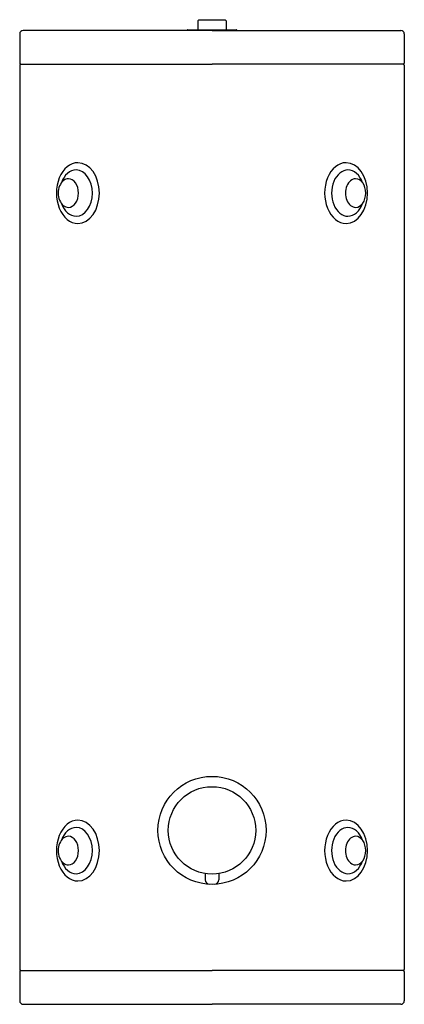
# Model space of a CAD drawing. Units: millimetres. Extents: x 0 to 570, y 0 to 1460.
import ezdxf

# ---------------------------------------------------------------- set-up
doc = ezdxf.new("R2010")
doc.units = ezdxf.units.MM
doc.layers.add('VT-200C - FRONT', color=2, linetype='Continuous')

# ---------------------------------------------------------------- blocks, each defined once
blk = doc.blocks.new('HVAC_Storage_Enertech_CTC_VT-200C - FRONT')
at = {"layer": 'VT-200C - FRONT'}
for p, q in [((-19.3, 1460), (-21.2, 1458.1)), ((-19.3, 1460), (19.3, 1460)), ((19.3, 1460), (21.2, 1458.1)), ((-21.2, 1458.1), (-21.2, 1444.8)), ((21.2, 1458.1), (21.2, 1444.8)), ((-285, 1439), (-285, 1395.5)), ((-37.8, 1444), (-280, 1444)), ((-36.7, 1444.6), (-37.8, 1444)), ((0, 1444), (-37.8, 1444)), ((-36, 1444.8), (-21.2, 1444.8)), ((-21.2, 1444.8), (21.2, 1444.8)), ((0, 1444), (37.8, 1444)), ((21.2, 1444.8), (36, 1444.8)), ((36.7, 1444.6), (37.8, 1444)), ((37.8, 1444), (280, 1444)), ((285, 1439), (285, 1395.5)), ((-285, 1392.5), (-285, 51.5)), ((-283.5, 1394), (0, 1394)), ((283.5, 1394), (0, 1394)), ((285, 1392.5), (285, 51.5)), ((-10.2, 194), (-10.2, 184.6)), ((10.2, 194), (10.2, 184.6)), ((-285, 48.5), (-285, 5)), ((-283.5, 50), (0, 50)), ((283.5, 50), (0, 50)), ((285, 48.5), (285, 5)), ((-280, 0), (0, 0)), ((280, 0), (0, 0))]:
    blk.add_line(p, q, dxfattribs=at)
for radius in [80.1, 64.8]:
    blk.add_circle((0, 257.9), radius, dxfattribs=at)
for centre, radius, start, end in [((-280, 1439), 5, 90, 180), ((-36, 1443.3), 1.48, 90, 119.9997), ((36, 1443.3), 1.48, 60.0003, 90), ((280, 1439), 5, 0, 90), ((-283.5, 1395.5), 1.5, 180, 270), ((-283.5, 1392.5), 1.5, 90, 180), ((283.5, 1395.5), 1.5, 270, 0), ((283.5, 1392.5), 1.5, 0, 90), ((-283.5, 51.5), 1.5, 180, 270), ((-283.5, 48.5), 1.5, 90, 180), ((283.5, 51.5), 1.5, 270, 0), ((283.5, 48.5), 1.5, 0, 90), ((-280, 5), 5, 180, 270), ((280, 5), 5, 270, 360)]:
    blk.add_arc(centre, radius, start, end, dxfattribs=at)
for centre, major_axis, ratio, start_param, end_param in [((-198.8, 1202.9), (0, 45), 0.707107, 0, 3.141593), ((-198.8, 1202.9), (0, 45), 0.707107, 3.141593, 6.283185), ((198.8, 1202.9), (0, 45), 0.707107, 0, 3.141593), ((198.8, 1202.9), (0, 45), 0.707107, 3.141593, 6.283185), ((-201.5, 1202.9), (0, 34.3), 0.707107, 0, 1.104124), ((-201.5, 1202.9), (0, 34.3), 0.707107, 3.141593, 6.283185), ((201.5, 1202.9), (0, 34.3), 0.707107, 0, 3.141593), ((201.5, 1202.9), (0, 34.3), 0.707107, 5.179061, 6.283185), ((-212.9, 1202.9), (0, 21.2), 0.707107, 0, 3.141593), ((-212.9, 1202.9), (0, 21.2), 0.707107, 3.141593, 6.283185), ((212.9, 1202.9), (0, 21.2), 0.707107, 0, 3.141593), ((212.9, 1202.9), (0, 21.2), 0.707107, 3.141593, 6.283185), ((-201.5, 1202.9), (0, 34.3), 0.707107, 2.037468, 3.141593), ((201.5, 1202.9), (0, 34.3), 0.707107, 3.141593, 4.245717), ((-198.8, 227.9), (0, 45), 0.707107, 0, 3.141593), ((-198.8, 227.9), (0, 45), 0.707107, 3.141593, 6.283185), ((198.8, 227.9), (0, 45), 0.707107, 0, 3.141593), ((198.8, 227.9), (0, 45), 0.707107, 3.141593, 6.283185), ((-212.9, 227.9), (0, 21.2), 0.707107, 0, 3.141593), ((-201.5, 227.9), (0, 34.3), 0.707107, 0, 1.104124), ((-212.9, 227.9), (0, 21.2), 0.707107, 3.141593, 6.283185), ((-201.5, 227.9), (0, 34.3), 0.707107, 3.141593, 6.283185), ((201.5, 227.9), (0, 34.3), 0.707107, 0, 3.141593), ((212.9, 227.9), (0, 21.2), 0.707107, 0, 3.141593), ((201.5, 227.9), (0, 34.3), 0.707107, 5.179061, 6.283185), ((212.9, 227.9), (0, 21.2), 0.707107, 3.141593, 6.283185), ((-201.5, 227.9), (0, 34.3), 0.707107, 2.037468, 3.141593), ((201.5, 227.9), (0, 34.3), 0.707107, 3.141593, 4.245717), ((-3.8, 184.6), (6.37, 0), 0.999391, 3.141593, 4.683636), ((3.8, 184.6), (-6.37, 0), 0.999391, 1.599549, 3.141593)]:
    blk.add_ellipse(centre, major_axis=major_axis, ratio=ratio, start_param=start_param, end_param=end_param, dxfattribs=at)

msp = doc.modelspace()

# ---------------------------------------------------------------- block references
msp.add_blockref('HVAC_Storage_Enertech_CTC_VT-200C - FRONT', (285, 0))

doc.saveas('drawing.dxf')
